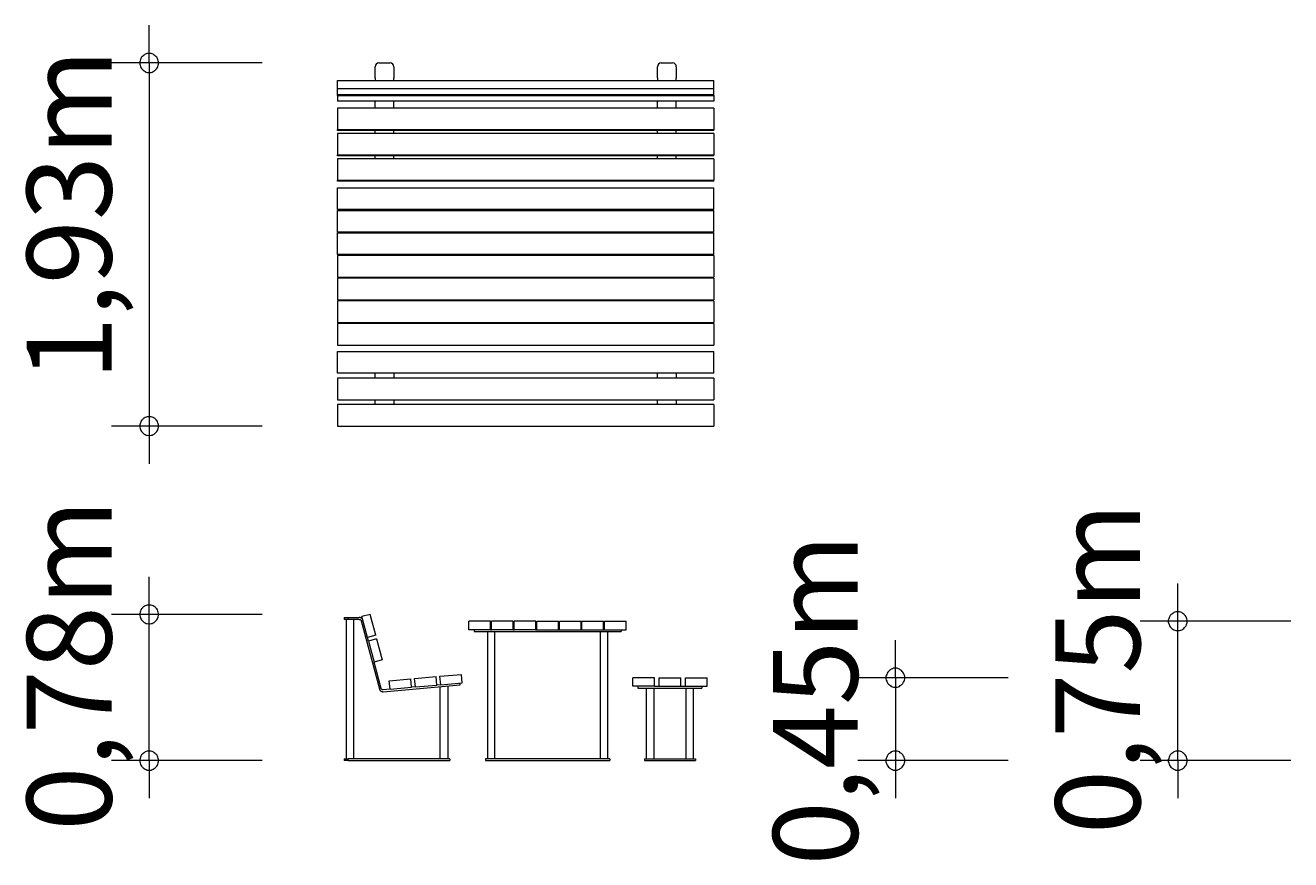
# Model space of a CAD drawing. Units: millimetres. Extents: x 280.6 to 314.2, y 171.1 to 218.8.
# Drawn here: x 280.6 to 314.2, y 171.1 to 193.2 of the extents above; entities that cross this region are included whole.
import ezdxf

# ---------------------------------------------------------------- set-up
doc = ezdxf.new("R2010")
doc.units = ezdxf.units.MM
doc.header["$MEASUREMENT"] = 0
doc.layers.add('Ebene 1', color=7, linetype='Continuous', lineweight=0)

# ---------------------------------------------------------------- blocks, each defined once
blk = doc.blocks.new('Block_0')
at = {"layer": 'Ebene 1', "color": 250, "lineweight": 9}
for p, q in [((289.855, 191.805), (289.855, 192.103)), ((289.955, 192.203), (290.255, 192.203)), ((290.355, 192.103), (290.355, 191.805)), ((297.355, 191.805), (297.355, 192.103)), ((297.455, 192.203), (297.755, 192.203)), ((297.855, 192.103), (297.855, 191.805)), ((288.855, 191.734), (298.855, 191.734)), ((288.855, 191.517), (288.855, 191.734)), ((289.855, 191.805), (289.855, 191.796)), ((289.855, 191.796), (289.855, 191.787)), ((289.855, 191.787), (289.855, 191.779)), ((289.855, 191.779), (289.855, 191.77)), ((289.855, 191.77), (289.855, 191.762)), ((289.855, 191.762), (289.855, 191.755)), ((289.855, 191.755), (289.855, 191.747)), ((289.855, 191.747), (289.855, 191.74)), ((289.855, 191.74), (289.855, 191.734)), ((290.355, 191.796), (290.355, 191.805)), ((290.355, 191.787), (290.355, 191.796)), ((290.355, 191.779), (290.355, 191.787)), ((290.355, 191.77), (290.355, 191.779)), ((290.355, 191.762), (290.355, 191.77)), ((290.355, 191.755), (290.355, 191.762)), ((290.355, 191.747), (290.355, 191.755)), ((290.355, 191.74), (290.355, 191.747)), ((290.355, 191.734), (290.355, 191.74)), ((297.355, 191.805), (297.355, 191.796)), ((297.355, 191.796), (297.355, 191.787)), ((297.355, 191.787), (297.355, 191.779)), ((297.355, 191.779), (297.355, 191.77)), ((297.355, 191.77), (297.355, 191.762)), ((297.355, 191.762), (297.355, 191.755)), ((297.355, 191.755), (297.355, 191.747)), ((297.355, 191.747), (297.355, 191.74)), ((297.355, 191.74), (297.355, 191.734)), ((297.855, 191.796), (297.855, 191.805)), ((297.855, 191.787), (297.855, 191.796)), ((297.855, 191.779), (297.855, 191.787)), ((297.855, 191.77), (297.855, 191.779)), ((297.855, 191.762), (297.855, 191.77)), ((297.855, 191.755), (297.855, 191.762)), ((297.855, 191.747), (297.855, 191.755)), ((297.855, 191.74), (297.855, 191.747)), ((297.855, 191.734), (297.855, 191.74)), ((298.855, 191.517), (298.855, 191.734)), ((298.855, 191.517), (288.855, 191.517)), ((288.855, 191.368), (288.855, 191.517)), ((288.855, 191.368), (298.855, 191.368)), ((288.855, 191.342), (288.855, 191.368)), ((288.855, 191.342), (288.855, 191.193)), ((288.855, 191.342), (298.855, 191.342)), ((298.855, 191.368), (298.855, 191.517)), ((298.855, 191.342), (298.855, 191.368)), ((298.855, 191.342), (298.855, 191.193)), ((298.855, 191.193), (288.855, 191.193)), ((298.855, 191.007), (288.855, 191.007)), ((288.855, 191.007), (288.855, 190.434)), ((289.855, 191.193), (289.855, 191.192)), ((289.855, 191.192), (289.855, 191.188)), ((289.855, 191.188), (289.855, 191.184)), ((289.855, 191.184), (289.855, 191.179)), ((289.855, 191.179), (289.855, 191.175)), ((289.855, 191.175), (289.855, 191.171)), ((289.855, 191.007), (289.855, 191.171)), ((290.355, 191.192), (290.355, 191.193)), ((290.355, 191.188), (290.355, 191.192)), ((290.355, 191.184), (290.355, 191.188)), ((290.355, 191.179), (290.355, 191.184)), ((290.355, 191.175), (290.355, 191.179)), ((290.355, 191.171), (290.355, 191.175)), ((290.355, 191.007), (290.355, 191.171)), ((297.355, 191.193), (297.355, 191.192)), ((297.355, 191.192), (297.355, 191.188)), ((297.355, 191.188), (297.355, 191.184)), ((297.355, 191.184), (297.355, 191.179)), ((297.355, 191.179), (297.355, 191.175)), ((297.355, 191.175), (297.355, 191.171)), ((297.355, 191.007), (297.355, 191.171)), ((297.855, 191.192), (297.855, 191.193)), ((297.855, 191.188), (297.855, 191.192)), ((297.855, 191.184), (297.855, 191.188)), ((297.855, 191.179), (297.855, 191.184)), ((297.855, 191.175), (297.855, 191.179)), ((297.855, 191.171), (297.855, 191.175)), ((297.855, 191.007), (297.855, 191.171)), ((298.855, 191.007), (298.855, 190.434)), ((288.855, 190.434), (298.855, 190.434)), ((288.855, 190.414), (288.855, 190.434)), ((298.855, 190.414), (288.855, 190.414)), ((298.855, 190.334), (288.855, 190.334)), ((288.855, 190.334), (288.855, 189.762)), ((289.855, 190.334), (289.855, 190.414)), ((290.355, 190.334), (290.355, 190.414)), ((297.355, 190.334), (297.355, 190.414)), ((297.855, 190.334), (297.855, 190.414)), ((298.855, 190.414), (298.855, 190.434)), ((298.855, 190.334), (298.855, 189.762)), ((288.855, 189.762), (298.855, 189.762)), ((288.855, 189.742), (288.855, 189.762)), ((298.855, 189.742), (288.855, 189.742)), ((298.855, 189.662), (288.855, 189.662)), ((288.855, 189.662), (288.855, 189.089)), ((289.855, 189.662), (289.855, 189.742)), ((290.355, 189.662), (290.355, 189.742)), ((297.355, 189.662), (297.355, 189.742)), ((297.855, 189.662), (297.855, 189.742)), ((298.855, 189.742), (298.855, 189.762)), ((298.855, 189.662), (298.855, 189.089)), ((288.855, 189.089), (298.855, 189.089)), ((288.855, 189.07), (288.855, 189.089)), ((298.855, 189.07), (288.855, 189.07)), ((288.855, 188.89), (298.855, 188.89)), ((288.855, 188.315), (288.855, 188.89)), ((298.855, 189.07), (298.855, 189.089)), ((298.855, 188.315), (298.855, 188.89)), ((298.855, 188.315), (288.855, 188.315)), ((288.855, 188.29), (298.855, 188.29)), ((288.855, 187.715), (288.855, 188.29)), ((289.855, 188.315), (289.855, 188.29)), ((290.355, 188.315), (290.355, 188.29)), ((297.355, 188.315), (297.355, 188.29)), ((297.855, 188.315), (297.855, 188.29)), ((298.855, 187.715), (298.855, 188.29)), ((298.855, 187.715), (288.855, 187.715)), ((288.855, 187.69), (298.855, 187.69)), ((288.855, 187.115), (288.855, 187.69)), ((289.855, 187.715), (289.855, 187.69)), ((290.355, 187.715), (290.355, 187.69)), ((297.355, 187.715), (297.355, 187.69)), ((297.855, 187.715), (297.855, 187.69)), ((298.855, 187.115), (298.855, 187.69)), ((298.855, 187.115), (288.855, 187.115)), ((298.855, 187.09), (288.855, 187.09)), ((288.855, 187.09), (288.855, 186.515)), ((289.855, 187.115), (289.855, 187.09)), ((290.355, 187.115), (290.355, 187.09)), ((297.355, 187.115), (297.355, 187.09)), ((297.855, 187.115), (297.855, 187.09)), ((298.855, 187.09), (298.855, 186.515)), ((288.855, 186.515), (298.855, 186.515)), ((298.855, 186.49), (288.855, 186.49)), ((288.855, 186.49), (288.855, 185.915)), ((289.855, 186.515), (289.855, 186.49)), ((290.355, 186.515), (290.355, 186.49)), ((297.355, 186.515), (297.355, 186.49)), ((297.855, 186.515), (297.855, 186.49)), ((298.855, 186.49), (298.855, 185.915)), ((288.855, 185.915), (298.855, 185.915)), ((298.855, 185.89), (288.855, 185.89)), ((288.855, 185.89), (288.855, 185.315)), ((289.855, 185.915), (289.855, 185.89)), ((290.355, 185.915), (290.355, 185.89)), ((297.355, 185.915), (297.355, 185.89)), ((297.855, 185.915), (297.855, 185.89)), ((298.855, 185.89), (298.855, 185.315)), ((288.855, 185.315), (298.855, 185.315)), ((298.855, 185.29), (288.855, 185.29)), ((288.855, 185.29), (288.855, 184.715)), ((289.855, 185.315), (289.855, 185.29)), ((290.355, 185.315), (290.355, 185.29)), ((297.355, 185.315), (297.355, 185.29)), ((297.855, 185.315), (297.855, 185.29)), ((298.855, 185.29), (298.855, 184.715)), ((288.855, 184.715), (298.855, 184.715)), ((288.855, 184.54), (298.855, 184.54)), ((288.855, 183.965), (288.855, 184.54)), ((298.855, 183.965), (298.855, 184.54)), ((298.855, 183.965), (288.855, 183.965)), ((298.855, 183.84), (288.855, 183.84)), ((288.855, 183.84), (288.855, 183.265)), ((289.855, 183.84), (289.855, 183.965)), ((290.355, 183.965), (290.355, 183.84)), ((297.355, 183.84), (297.355, 183.965)), ((297.855, 183.965), (297.855, 183.84)), ((298.855, 183.84), (298.855, 183.265)), ((288.855, 183.265), (298.855, 183.265)), ((289.855, 183.14), (289.855, 183.265)), ((290.355, 183.265), (290.355, 183.14)), ((297.355, 183.14), (297.355, 183.265)), ((297.855, 183.265), (297.855, 183.14)), ((298.855, 183.14), (288.855, 183.14)), ((288.855, 183.14), (288.855, 182.565)), ((298.855, 183.14), (298.855, 182.565)), ((288.855, 182.565), (298.855, 182.565)), ((289.037, 177.483), (289.037, 177.433)), ((289.037, 177.483), (289.137, 177.483)), ((289.137, 177.433), (289.137, 177.483)), ((289.137, 177.483), (289.435, 177.483)), ((289.444, 177.483), (289.435, 177.483)), ((289.452, 177.481), (289.444, 177.483)), ((289.461, 177.48), (289.452, 177.481)), ((289.469, 177.477), (289.461, 177.48)), ((289.477, 177.474), (289.469, 177.477)), ((289.485, 177.47), (289.477, 177.474)), ((289.492, 177.465), (289.485, 177.47)), ((289.499, 177.46), (289.492, 177.465)), ((289.506, 177.454), (289.499, 177.46)), ((289.722, 177.565), (289.505, 177.507)), ((289.654, 176.952), (289.505, 177.507)), ((289.511, 177.447), (289.506, 177.454)), ((289.517, 177.44), (289.511, 177.447)), ((289.871, 177.01), (289.722, 177.565)), ((289.137, 177.433), (289.037, 177.433)), ((289.087, 177.433), (289.087, 173.733)), ((289.435, 177.433), (289.137, 177.433)), ((289.287, 173.733), (289.287, 177.433)), ((289.435, 177.433), (289.439, 177.433)), ((289.439, 177.433), (289.444, 177.432)), ((289.444, 177.432), (289.448, 177.431)), ((289.448, 177.431), (289.452, 177.43)), ((289.452, 177.43), (289.456, 177.428)), ((289.456, 177.428), (289.46, 177.426)), ((289.46, 177.426), (289.464, 177.424)), ((289.464, 177.424), (289.467, 177.421)), ((289.467, 177.421), (289.47, 177.418)), ((289.47, 177.418), (289.473, 177.415)), ((289.473, 177.415), (289.476, 177.412)), ((289.476, 177.412), (289.478, 177.408)), ((289.478, 177.408), (289.48, 177.404)), ((289.48, 177.404), (289.482, 177.4)), ((289.482, 177.4), (289.483, 177.396)), ((289.483, 177.396), (289.968, 175.587)), ((289.521, 177.433), (289.517, 177.44)), ((289.525, 177.425), (289.521, 177.433)), ((289.529, 177.417), (289.525, 177.425)), ((289.531, 177.409), (289.529, 177.417)), ((292.349, 177.158), (292.349, 177.383)), ((292.924, 177.383), (292.349, 177.383)), ((292.924, 177.158), (292.349, 177.158)), ((292.487, 177.158), (292.487, 177.108)), ((292.487, 177.108), (296.387, 177.108)), ((292.837, 177.108), (292.837, 173.733)), ((292.924, 177.158), (292.924, 177.383)), ((292.924, 177.158), (292.949, 177.158)), ((292.949, 177.158), (292.949, 177.383)), ((293.524, 177.383), (292.949, 177.383)), ((293.524, 177.158), (292.949, 177.158)), ((293.037, 173.733), (293.037, 177.108)), ((293.524, 177.158), (293.524, 177.383)), ((293.524, 177.158), (293.549, 177.158)), ((293.549, 177.158), (293.549, 177.383)), ((294.124, 177.383), (293.549, 177.383)), ((294.124, 177.158), (293.549, 177.158)), ((294.124, 177.158), (294.124, 177.383)), ((294.124, 177.158), (294.149, 177.158)), ((294.149, 177.158), (294.149, 177.383)), ((294.149, 177.383), (294.724, 177.383)), ((294.149, 177.158), (294.724, 177.158)), ((294.724, 177.158), (294.724, 177.383)), ((294.724, 177.158), (294.749, 177.158)), ((294.749, 177.158), (294.749, 177.383)), ((294.749, 177.383), (295.324, 177.383)), ((294.749, 177.158), (295.324, 177.158)), ((295.324, 177.158), (295.324, 177.383)), ((295.324, 177.158), (295.349, 177.158)), ((295.349, 177.158), (295.349, 177.383)), ((295.349, 177.383), (295.924, 177.383)), ((295.349, 177.158), (295.924, 177.158)), ((295.837, 177.108), (295.837, 173.733)), ((295.924, 177.158), (295.924, 177.383)), ((295.924, 177.158), (295.949, 177.158)), ((295.949, 177.158), (295.949, 177.383)), ((295.949, 177.383), (296.524, 177.383)), ((295.949, 177.158), (296.524, 177.158)), ((296.037, 173.733), (296.037, 177.108)), ((296.387, 177.158), (296.387, 177.108)), ((296.524, 177.158), (296.524, 177.383)), ((289.871, 177.01), (289.654, 176.952)), ((289.68, 176.855), (289.654, 176.952)), ((289.897, 176.913), (289.68, 176.855)), ((289.68, 176.855), (289.829, 176.3)), ((289.897, 176.913), (290.046, 176.358)), ((290.046, 176.358), (289.829, 176.3)), ((290.016, 175.6), (289.829, 176.3)), ((290.233, 175.803), (290.805, 175.853)), ((290.252, 175.579), (290.233, 175.803)), ((290.825, 175.629), (290.805, 175.853)), ((290.905, 175.862), (291.478, 175.912)), ((290.925, 175.638), (290.905, 175.862)), ((291.497, 175.688), (291.478, 175.912)), ((291.577, 175.921), (292.15, 175.971)), ((291.597, 175.697), (291.577, 175.921)), ((292.17, 175.747), (292.15, 175.971)), ((296.699, 175.658), (296.699, 175.883)), ((297.274, 175.883), (296.699, 175.883)), ((297.274, 175.658), (297.274, 175.883)), ((297.399, 175.658), (297.399, 175.883)), ((297.399, 175.883), (297.974, 175.883)), ((297.974, 175.658), (297.974, 175.883)), ((298.099, 175.658), (298.099, 175.883)), ((298.099, 175.883), (298.674, 175.883)), ((298.674, 175.658), (298.674, 175.883)), ((289.968, 175.587), (289.971, 175.578)), ((289.971, 175.578), (289.974, 175.57)), ((289.974, 175.57), (289.978, 175.563)), ((289.978, 175.563), (289.983, 175.555)), ((289.983, 175.555), (289.988, 175.548)), ((289.988, 175.548), (289.994, 175.542)), ((289.994, 175.542), (290, 175.536)), ((290, 175.536), (290.007, 175.531)), ((290.007, 175.531), (290.014, 175.526)), ((290.014, 175.526), (290.022, 175.522)), ((290.018, 175.596), (290.016, 175.6)), ((290.019, 175.592), (290.018, 175.596)), ((290.021, 175.588), (290.019, 175.592)), ((290.024, 175.584), (290.021, 175.588)), ((290.022, 175.522), (290.03, 175.519)), ((290.026, 175.581), (290.024, 175.584)), ((290.029, 175.577), (290.026, 175.581)), ((290.032, 175.574), (290.029, 175.577)), ((290.03, 175.519), (290.039, 175.516)), ((290.036, 175.572), (290.032, 175.574)), ((290.039, 175.569), (290.036, 175.572)), ((290.043, 175.567), (290.039, 175.569)), ((290.039, 175.516), (290.047, 175.514)), ((290.047, 175.566), (290.043, 175.567)), ((290.052, 175.564), (290.047, 175.566)), ((290.047, 175.514), (290.056, 175.513)), ((290.056, 175.563), (290.052, 175.564)), ((290.06, 175.563), (290.056, 175.563)), ((290.056, 175.513), (290.064, 175.513)), ((290.064, 175.563), (290.06, 175.563)), ((290.069, 175.563), (290.064, 175.563)), ((290.064, 175.513), (290.073, 175.513)), ((290.252, 175.579), (290.069, 175.563)), ((290.073, 175.513), (292.112, 175.691)), ((290.252, 175.579), (290.825, 175.629)), ((290.925, 175.638), (290.825, 175.629)), ((290.925, 175.638), (291.497, 175.688)), ((291.597, 175.697), (291.497, 175.688)), ((291.587, 173.733), (291.587, 175.645)), ((291.597, 175.697), (292.17, 175.747)), ((291.787, 175.663), (291.787, 173.733)), ((292.112, 175.691), (292.108, 175.741)), ((297.274, 175.658), (296.699, 175.658)), ((296.837, 175.658), (296.837, 175.608)), ((296.837, 175.608), (298.537, 175.608)), ((297.062, 173.733), (297.062, 175.608)), ((297.262, 175.608), (297.262, 173.733)), ((297.274, 175.658), (297.399, 175.658)), ((297.399, 175.658), (297.974, 175.658)), ((297.974, 175.658), (298.099, 175.658)), ((298.099, 175.658), (298.674, 175.658)), ((298.112, 175.608), (298.112, 173.733)), ((298.312, 173.733), (298.312, 175.608)), ((298.537, 175.658), (298.537, 175.608)), ((289.037, 173.733), (289.037, 173.683)), ((289.037, 173.733), (289.137, 173.733)), ((289.137, 173.683), (289.037, 173.683)), ((289.137, 173.683), (289.137, 173.733)), ((291.837, 173.733), (289.137, 173.733)), ((289.137, 173.683), (291.837, 173.683)), ((291.837, 173.733), (291.837, 173.683)), ((296.087, 173.733), (292.787, 173.733)), ((292.787, 173.733), (292.787, 173.683)), ((292.787, 173.683), (296.087, 173.683)), ((296.087, 173.733), (296.087, 173.683)), ((297.012, 173.733), (298.362, 173.733)), ((297.012, 173.733), (297.012, 173.683)), ((297.012, 173.683), (298.362, 173.683)), ((298.362, 173.733), (298.362, 173.683))]:
    blk.add_line(p, q, dxfattribs=at)
for points in [[(289.955, 192.203), (289.9, 192.203), (289.855, 192.158), (289.855, 192.103)], [(290.355, 192.103), (290.355, 192.158), (290.311, 192.203), (290.255, 192.203)], [(297.455, 192.203), (297.4, 192.203), (297.355, 192.158), (297.355, 192.103)], [(297.855, 192.103), (297.855, 192.158), (297.811, 192.203), (297.755, 192.203)]]:
    blk.add_open_spline(points, degree=3, dxfattribs=at)

msp = doc.modelspace()

# ---------------------------------------------------------------- linework, layer by layer
at = {"layer": 'Ebene 1', "color": 250, "lineweight": 18}
for p, q in [((283.855, 192.203), (283.855, 193.203)), ((286.855, 192.203), (282.855, 192.203)), ((283.855, 192.203), (283.855, 181.563)), ((286.855, 182.563), (282.855, 182.563)), ((283.855, 173.683), (283.855, 178.563)), ((311.172, 173.683), (311.172, 178.383)), ((286.855, 177.563), (282.855, 177.563)), ((314.172, 177.383), (310.172, 177.383)), ((303.673, 175.883), (303.673, 176.883)), ((306.673, 175.883), (302.673, 175.883)), ((303.673, 175.883), (303.673, 172.683)), ((286.855, 173.683), (282.855, 173.683)), ((283.855, 173.683), (283.855, 172.683)), ((306.673, 173.683), (302.673, 173.683)), ((314.172, 173.683), (310.172, 173.683)), ((311.172, 173.683), (311.172, 172.683))]:
    msp.add_line(p, q, dxfattribs=at)
for points in [[(284.105, 192.203), (284.105, 192.233), (284.095, 192.263), (284.085, 192.293), (284.075, 192.323), (284.055, 192.353), (284.035, 192.373), (284.015, 192.393), (283.985, 192.413), (283.965, 192.433), (283.935, 192.443), (283.905, 192.453), (283.875, 192.453), (283.835, 192.453), (283.805, 192.453), (283.775, 192.443), (283.745, 192.433), (283.725, 192.413), (283.695, 192.393), (283.675, 192.373), (283.655, 192.353), (283.635, 192.323), (283.625, 192.293), (283.615, 192.263), (283.605, 192.233), (283.605, 192.203)], [(283.605, 192.203), (283.605, 192.173), (283.615, 192.143), (283.625, 192.113), (283.635, 192.083), (283.655, 192.053), (283.675, 192.033), (283.695, 192.013), (283.725, 191.993), (283.745, 191.973), (283.775, 191.963), (283.805, 191.953), (283.835, 191.953), (283.875, 191.953), (283.905, 191.953), (283.935, 191.963), (283.965, 191.973), (283.985, 191.993), (284.015, 192.013), (284.035, 192.033), (284.055, 192.053), (284.075, 192.083), (284.085, 192.113), (284.095, 192.143), (284.105, 192.173), (284.105, 192.203)], [(284.105, 182.563), (284.105, 182.593), (284.095, 182.623), (284.085, 182.653), (284.075, 182.683), (284.055, 182.713), (284.035, 182.733), (284.015, 182.763), (283.985, 182.773), (283.965, 182.793), (283.935, 182.803), (283.905, 182.813), (283.875, 182.813), (283.835, 182.813), (283.805, 182.813), (283.775, 182.803), (283.745, 182.793), (283.725, 182.773), (283.695, 182.763), (283.675, 182.733), (283.655, 182.713), (283.635, 182.683), (283.625, 182.653), (283.615, 182.623), (283.605, 182.593), (283.605, 182.563)], [(283.605, 182.563), (283.605, 182.533), (283.615, 182.503), (283.625, 182.473), (283.635, 182.443), (283.655, 182.423), (283.675, 182.393), (283.695, 182.373), (283.725, 182.353), (283.745, 182.343), (283.775, 182.323), (283.805, 182.323), (283.835, 182.313), (283.875, 182.313), (283.905, 182.323), (283.935, 182.323), (283.965, 182.343), (283.985, 182.353), (284.015, 182.373), (284.035, 182.393), (284.055, 182.423), (284.075, 182.443), (284.085, 182.473), (284.095, 182.503), (284.105, 182.533), (284.105, 182.563)], [(284.105, 177.563), (284.105, 177.593), (284.095, 177.623), (284.085, 177.653), (284.075, 177.683), (284.055, 177.713), (284.035, 177.733), (284.015, 177.763), (283.985, 177.773), (283.965, 177.793), (283.935, 177.803), (283.905, 177.813), (283.875, 177.813), (283.835, 177.813), (283.805, 177.813), (283.775, 177.803), (283.745, 177.793), (283.725, 177.773), (283.695, 177.763), (283.675, 177.733), (283.655, 177.713), (283.635, 177.683), (283.625, 177.653), (283.615, 177.623), (283.605, 177.593), (283.605, 177.563)], [(283.605, 177.563), (283.605, 177.533), (283.615, 177.503), (283.625, 177.473), (283.635, 177.443), (283.655, 177.423), (283.675, 177.393), (283.695, 177.373), (283.725, 177.353), (283.745, 177.343), (283.775, 177.323), (283.805, 177.323), (283.835, 177.313), (283.875, 177.313), (283.905, 177.323), (283.935, 177.323), (283.965, 177.343), (283.985, 177.353), (284.015, 177.373), (284.035, 177.393), (284.055, 177.423), (284.075, 177.443), (284.085, 177.473), (284.095, 177.503), (284.105, 177.533), (284.105, 177.563)], [(311.422, 177.383), (311.422, 177.413), (311.412, 177.443), (311.402, 177.473), (311.392, 177.503), (311.372, 177.533), (311.352, 177.553), (311.332, 177.573), (311.312, 177.593), (311.282, 177.613), (311.252, 177.623), (311.222, 177.633), (311.192, 177.633), (311.162, 177.633), (311.122, 177.633), (311.092, 177.623), (311.072, 177.613), (311.042, 177.593), (311.012, 177.573), (310.992, 177.553), (310.972, 177.533), (310.952, 177.503), (310.942, 177.473), (310.932, 177.443), (310.922, 177.413), (310.922, 177.383)], [(310.922, 177.383), (310.922, 177.353), (310.932, 177.323), (310.942, 177.293), (310.952, 177.263), (310.972, 177.233), (310.992, 177.213), (311.012, 177.193), (311.042, 177.173), (311.072, 177.153), (311.092, 177.143), (311.122, 177.133), (311.162, 177.133), (311.192, 177.133), (311.222, 177.133), (311.252, 177.143), (311.282, 177.153), (311.312, 177.173), (311.332, 177.193), (311.352, 177.213), (311.372, 177.233), (311.392, 177.263), (311.402, 177.293), (311.412, 177.323), (311.422, 177.353), (311.422, 177.383)], [(303.923, 175.883), (303.923, 175.913), (303.913, 175.943), (303.903, 175.973), (303.893, 176.003), (303.873, 176.033), (303.853, 176.053), (303.833, 176.073), (303.803, 176.093), (303.783, 176.113), (303.753, 176.123), (303.723, 176.133), (303.693, 176.133), (303.663, 176.133), (303.623, 176.133), (303.593, 176.123), (303.563, 176.113), (303.543, 176.093), (303.513, 176.073), (303.493, 176.053), (303.473, 176.033), (303.453, 176.003), (303.443, 175.973), (303.433, 175.943), (303.423, 175.913), (303.423, 175.883)], [(303.423, 175.883), (303.423, 175.853), (303.433, 175.823), (303.443, 175.793), (303.453, 175.763), (303.473, 175.733), (303.493, 175.713), (303.513, 175.693), (303.543, 175.673), (303.563, 175.653), (303.593, 175.643), (303.623, 175.633), (303.663, 175.633), (303.693, 175.633), (303.723, 175.633), (303.753, 175.643), (303.783, 175.653), (303.803, 175.673), (303.833, 175.693), (303.853, 175.713), (303.873, 175.733), (303.893, 175.763), (303.903, 175.793), (303.913, 175.823), (303.923, 175.853), (303.923, 175.883)], [(284.105, 173.683), (284.105, 173.713), (284.095, 173.743), (284.085, 173.773), (284.075, 173.803), (284.055, 173.833), (284.035, 173.853), (284.015, 173.873), (283.985, 173.893), (283.965, 173.913), (283.935, 173.923), (283.905, 173.933), (283.875, 173.933), (283.835, 173.933), (283.805, 173.933), (283.775, 173.923), (283.745, 173.913), (283.725, 173.893), (283.695, 173.873), (283.675, 173.853), (283.655, 173.833), (283.635, 173.803), (283.625, 173.773), (283.615, 173.743), (283.605, 173.713), (283.605, 173.683)], [(303.923, 173.683), (303.923, 173.713), (303.913, 173.743), (303.903, 173.773), (303.893, 173.803), (303.873, 173.833), (303.853, 173.853), (303.833, 173.873), (303.803, 173.893), (303.783, 173.913), (303.753, 173.923), (303.723, 173.933), (303.693, 173.933), (303.663, 173.933), (303.623, 173.933), (303.593, 173.923), (303.563, 173.913), (303.543, 173.893), (303.513, 173.873), (303.493, 173.853), (303.473, 173.833), (303.453, 173.803), (303.443, 173.773), (303.433, 173.743), (303.423, 173.713), (303.423, 173.683)], [(311.422, 173.683), (311.422, 173.713), (311.412, 173.743), (311.402, 173.773), (311.392, 173.803), (311.372, 173.833), (311.352, 173.853), (311.332, 173.873), (311.312, 173.893), (311.282, 173.913), (311.252, 173.923), (311.222, 173.933), (311.192, 173.933), (311.162, 173.933), (311.122, 173.933), (311.092, 173.923), (311.072, 173.913), (311.042, 173.893), (311.012, 173.873), (310.992, 173.853), (310.972, 173.833), (310.952, 173.803), (310.942, 173.773), (310.932, 173.743), (310.922, 173.713), (310.922, 173.683)], [(283.605, 173.683), (283.605, 173.653), (283.615, 173.623), (283.625, 173.593), (283.635, 173.563), (283.655, 173.533), (283.675, 173.513), (283.695, 173.493), (283.725, 173.473), (283.745, 173.453), (283.775, 173.443), (283.805, 173.433), (283.835, 173.433), (283.875, 173.433), (283.905, 173.433), (283.935, 173.443), (283.965, 173.453), (283.985, 173.473), (284.015, 173.493), (284.035, 173.513), (284.055, 173.533), (284.075, 173.563), (284.085, 173.593), (284.095, 173.623), (284.105, 173.653), (284.105, 173.683)], [(303.423, 173.683), (303.423, 173.653), (303.433, 173.623), (303.443, 173.593), (303.453, 173.563), (303.473, 173.533), (303.493, 173.513), (303.513, 173.493), (303.543, 173.473), (303.563, 173.453), (303.593, 173.443), (303.623, 173.433), (303.663, 173.433), (303.693, 173.433), (303.723, 173.433), (303.753, 173.443), (303.783, 173.453), (303.803, 173.473), (303.833, 173.493), (303.853, 173.513), (303.873, 173.533), (303.893, 173.563), (303.903, 173.593), (303.913, 173.623), (303.923, 173.653), (303.923, 173.683)], [(310.922, 173.683), (310.922, 173.653), (310.932, 173.623), (310.942, 173.593), (310.952, 173.563), (310.972, 173.533), (310.992, 173.513), (311.012, 173.493), (311.042, 173.473), (311.072, 173.453), (311.092, 173.443), (311.122, 173.433), (311.162, 173.433), (311.192, 173.433), (311.222, 173.433), (311.252, 173.443), (311.282, 173.453), (311.312, 173.473), (311.332, 173.493), (311.352, 173.513), (311.372, 173.533), (311.392, 173.563), (311.402, 173.593), (311.412, 173.623), (311.422, 173.653), (311.422, 173.683)]]:
    msp.add_lwpolyline(points, dxfattribs=at)

# ---------------------------------------------------------------- block references
at = {"layer": 'Ebene 1'}
msp.add_blockref('Block_0', (0, 0), dxfattribs=at)

# ---------------------------------------------------------------- texts
at = {"layer": 'Ebene 1', "char_height": 0.2, "attachment_point": 7, "rotation": 90}
for s, insert in [('\\C7;\\FVAGRounded Lt Normal|b0|i0|c1;\\H2.250000;\\W1.000000;1,93m', (282.855, 183.77)), ('\\C7;\\FVAGRounded Lt Normal|b0|i0|c1;\\H2.250000;\\W1.000000;0,78m', (282.855, 171.821)), ('\\C7;\\FVAGRounded Lt Normal|b0|i0|c1;\\H2.250000;\\W1.000000;0,75m', (310.174, 171.73)), ('\\C7;\\FVAGRounded Lt Normal|b0|i0|c1;\\H2.250000;\\W1.000000;0,45m', (302.674, 170.9))]:
    msp.add_mtext(s, dxfattribs=dict(at, insert=insert))

doc.saveas('drawing.dxf')
